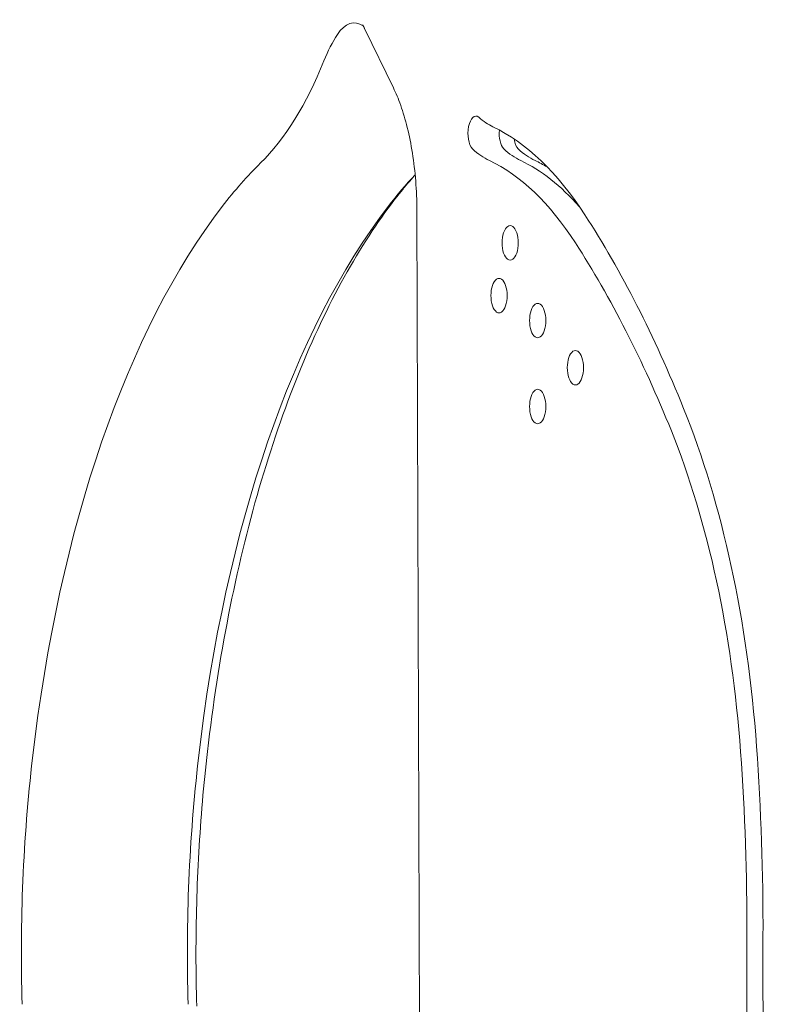
# Model space of a CAD drawing. Units: millimetres. Extents: x -2202 to 10806, y -5344 to 7872.
# Drawn here: x 2484 to 2527, y 4973 to 5030 of the extents above; entities that cross this region are included whole.
import ezdxf

# ---------------------------------------------------------------- set-up
doc = ezdxf.new("R2010")
doc.units = ezdxf.units.MM
doc.header["$LTSCALE"] = 0.2
doc.header["$MEASUREMENT"] = 0
doc.layers.add('HAGS-Plan', color=7, linetype='Continuous')

msp = doc.modelspace()

# ---------------------------------------------------------------- linework, layer by layer
at = {"layer": 'HAGS-Plan', "lineweight": 0}
for p, q in [((2504.055, 5029.153), (2505.733, 5025.707)), ((2507.095, 5018.608), (2507.42, 4915.198))]:
    msp.add_line(p, q, dxfattribs=at)
for centre, major_axis, start_param, end_param in [((2503.457, 5025.966), (0, 3.512), -0.325173, 0.630223), ((2505.173, 5020.955), (0, -9.714), -2.51137, -2.278456), ((2512.504, 5033.01), (0, -9.804), -0.40611, -0.218792), ((2512.338, 5023.061), (0, -1.002), -1.764574, -0.468277), ((2513.176, 5023.061), (0, -1.002), -1.242744, -0.468277), ((2514.315, 5033.01), (0, -11.804), -0.40611, -0.218792), ((2515.153, 5033.01), (0, -11.804), -0.40611, -0.218792), ((2507.251, 4978.791), (0, -46.867), -2.709288, -2.594825), ((2508.375, 4993.45), (0, 28.723), -0.626928, -0.218792), ((2516.874, 4978.791), (0, -46.867), -2.675899, -2.594825), ((2508.486, 4974.47), (0, -51.926), -2.594825, -1.810919), ((2518.109, 4974.47), (0, -51.926), -2.594825, -1.810919), ((2497.308, 4960.911), (0, 68.903), -0.861197, -0.626928), ((2508.61, 4981.586), (0, 37.169), -1.419363, -0.861197), ((2506.627, 4975.437), (0, -47.851), -1.810954, -1.510157), ((2516.251, 4975.437), (0, -47.851), -1.810954, -1.510157), ((2494.592, 4977.029), (0, 67.375), -1.579091, -1.419363), ((2635.849, 4974.534), (0, -231.52), -1.579091, -1.510808)]:
    msp.add_ellipse(centre, major_axis=major_axis, ratio=0.469472, start_param=start_param, end_param=end_param, dxfattribs=at)
at = {"layer": 'HAGS-Plan', "lineweight": 0, "extrusion": (2.32319e-16, 8.49582e-18, -1)}
msp.add_ellipse((2493.516, 5042.198), major_axis=(0, -22.963), ratio=0.469472, start_param=-0.863136, end_param=-0.432304, dxfattribs=at)
at = {"layer": 'HAGS-Plan', "lineweight": 0, "extrusion": (2.63883e-16, -5.73557e-19, -1)}
msp.add_ellipse((2510.527, 5023.061), major_axis=(0, 1.002), ratio=0.469472, start_param=-2.673315, end_param=0.343944, dxfattribs=at)
at = {"layer": 'HAGS-Plan', "lineweight": 0, "extrusion": (2.53809e-16, 3.12105e-18, -1)}
msp.add_ellipse((2508.375, 4993.45), major_axis=(0, 30.723), ratio=0.469472, start_param=0.218792, end_param=0.626928, dxfattribs=at)
at = {"layer": 'HAGS-Plan', "lineweight": 0, "extrusion": (3.30302e-16, 4.06168e-18, -1)}
msp.add_ellipse((2512.504, 5033.01), major_axis=(0, -11.804), ratio=0.469472, start_param=0.218792, end_param=0.40611, dxfattribs=at)
at = {"layer": 'HAGS-Plan', "lineweight": 0, "extrusion": (2.71482e-16, 3.33837e-18, -1)}
for centre, end_param in [((2510.185, 4993.45), 0.48885), ((2511.024, 4993.45), 0.271935)]:
    msp.add_ellipse(centre, major_axis=(0, 28.723), ratio=0.469472, start_param=0.218792, end_param=end_param, dxfattribs=at)
at = {"layer": 'HAGS-Plan', "lineweight": 0, "extrusion": (2.98097e-16, 2.23651e-17, -1)}
msp.add_ellipse((2497.308, 4960.911), major_axis=(0, -70.903), ratio=0.469472, start_param=-2.514665, end_param=-2.280396, dxfattribs=at)
at = {"layer": 'HAGS-Plan', "lineweight": 0, "extrusion": (2.36484e-16, -5.37009e-33, -1)}
for centre in [(2512.504, 5016.71), (2511.857, 5013.649), (2514.098, 5012.202), (2516.285, 5009.468), (2514.098, 5007.218)]:
    msp.add_ellipse(centre, major_axis=(0, 1), ratio=0.469472, start_param=-3.141592653589794, end_param=3.141592653589793, dxfattribs=at)
at = {"layer": 'HAGS-Plan', "lineweight": 0, "extrusion": (2.72444e-16, -9.71363e-18, -1)}
msp.add_ellipse((2508.61, 4981.586), major_axis=(0, -39.169), ratio=0.469472, start_param=-2.280396, end_param=-1.722229, dxfattribs=at)
at = {"layer": 'HAGS-Plan', "lineweight": 0, "extrusion": (2.23891e-16, -9.86142e-18, -1)}
msp.add_ellipse((2494.592, 4977.029), major_axis=(0, -69.375), ratio=0.469472, start_param=-1.722229, end_param=-1.562501, dxfattribs=at)
at = {"layer": 'HAGS-Plan', "lineweight": 0, "extrusion": (2.59754e-16, -2.96406e-19, -1)}
msp.add_ellipse((2635.849, 4974.534), major_axis=(0, 233.52), ratio=0.469472, start_param=-1.630785, end_param=-1.562501, dxfattribs=at)
at = {"layer": 'HAGS-Plan', "lineweight": 0}
for points, knots in [([(2503.94, 5029.369), (2503.94, 5029.369), (2503.942, 5029.365), (2503.954, 5029.347), (2503.967, 5029.326), (2504, 5029.266), (2504.02, 5029.227), (2504.042, 5029.179)], [3.7277482, 3.7277482, 3.7277482, 3.7277482, 3.7725697, 3.7725697, 3.8498982, 3.8498982, 3.9272268, 3.9272268, 3.9272268, 3.9272268]), ([(2505.733, 5025.707), (2505.875, 5025.416), (2506.02, 5025.071), (2506.294, 5024.293), (2506.423, 5023.861), (2506.653, 5022.93), (2506.754, 5022.432), (2506.919, 5021.391), (2506.983, 5020.848), (2507.071, 5019.74), (2507.094, 5019.174), (2507.095, 5018.608)], [3.9086785, 3.9086785, 3.9086785, 3.9086785, 4.068082, 4.068082, 4.2274855, 4.2274855, 4.386889, 4.386889, 4.5462924, 4.5462924, 4.7056959, 4.7056959, 4.7056959, 4.7056959]), ([(2506.996, 5020.648), (2506.991, 5020.643), (2506.986, 5020.637), (2506.85, 5020.487), (2506.719, 5020.338), (2506.457, 5020.033), (2506.326, 5019.876), (2506.065, 5019.555), (2505.934, 5019.39), (2505.804, 5019.221)], [3.61875675, 3.61875675, 3.61875675, 3.61875675, 3.61968214, 3.61968214, 3.64257472, 3.64257472, 3.6654673, 3.6654673, 3.68835988, 3.68835988, 3.68835988, 3.68835988]), ([(2505.804, 5019.221), (2504.805, 5017.925), (2503.821, 5016.42), (2501.944, 5013.028), (2501.051, 5011.143), (2499.398, 5007.049), (2498.637, 5004.841), (2497.281, 5000.166), (2496.684, 4997.699), (2495.676, 4992.577), (2495.265, 4989.921), (2494.953, 4987.208)], [3.6883599, 3.6883599, 3.6883599, 3.6883599, 3.8451411, 3.8451411, 4.0019223, 4.0019223, 4.1587035, 4.1587035, 4.3154847, 4.3154847, 4.4722659, 4.4722659, 4.4722659, 4.4722659]), ([(2494.953, 4987.208), (2494.842, 4986.246), (2494.745, 4985.277), (2494.578, 4983.325), (2494.509, 4982.344), (2494.397, 4980.373), (2494.356, 4979.383), (2494.3, 4977.4), (2494.286, 4976.407), (2494.287, 4974.42), (2494.301, 4973.427), (2494.329, 4972.435)], [4.4722326, 4.4722326, 4.4722326, 4.4722326, 4.5323917, 4.5323917, 4.5925509, 4.5925509, 4.65271, 4.65271, 4.7128691, 4.7128691, 4.7730282, 4.7730282, 4.7730282, 4.7730282])]:
    msp.add_open_spline(points, degree=3, knots=knots, dxfattribs=at)
msp.add_open_spline([(2504.055, 5029.153), (2504.051, 5029.162), (2504.046, 5029.17), (2504.042, 5029.179)], degree=3, dxfattribs=at)

doc.saveas('drawing.dxf')
